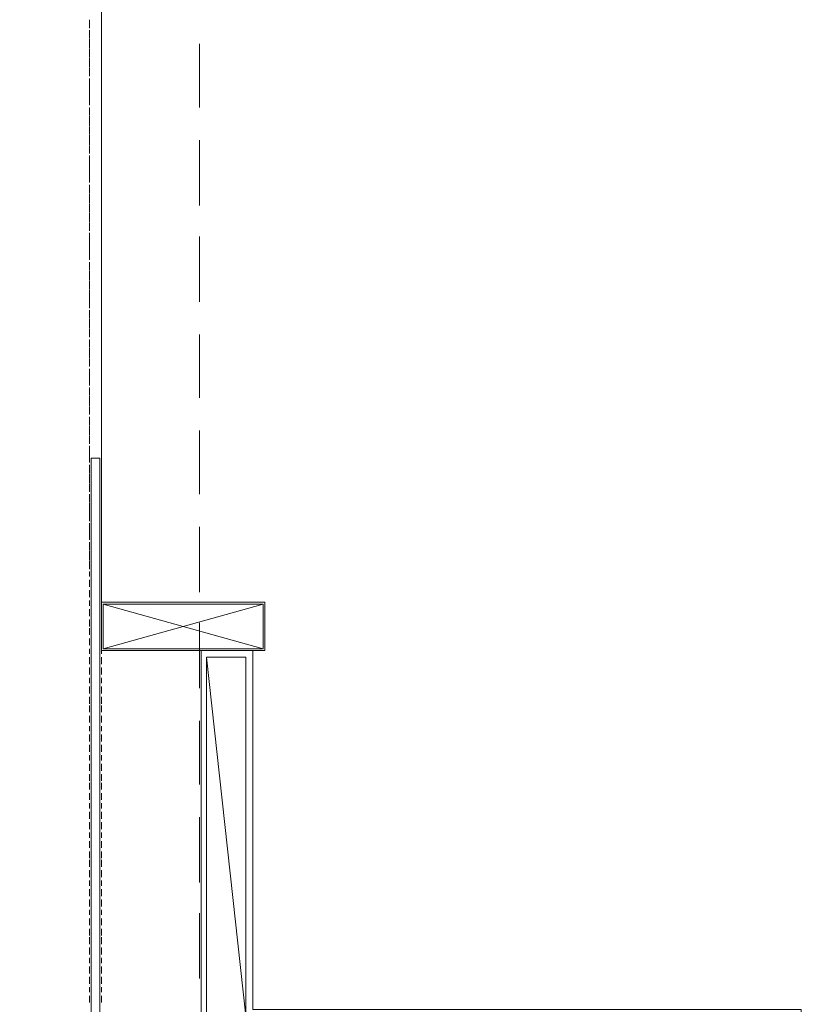
# Model space of a CAD drawing. Extents: x 1490 to 1642, y 1720 to 1801.
# Drawn here: x 1518 to 1521, y 1737 to 1740 of the extents above; entities that cross this region are included whole.
import ezdxf

# ---------------------------------------------------------------- set-up
doc = ezdxf.new("R2010")
doc.units = 0
doc.header["$MEASUREMENT"] = 0
doc.layers.add('Layer 1', color=7, linetype='Continuous', lineweight=0)
picture_1 = doc.add_image_def('image1.png', size_in_pixel=(559, 524))

msp = doc.modelspace()

# ---------------------------------------------------------------- linework, layer by layer
at = {"layer": 'Layer 1', "lineweight": 0}
for p, q in [((1518.3852, 1746.5129), (1518.3852, 1738.1391)), ((1518.3457, 1740.0294), (1518.3457, 1740.052)), ((1518.3457, 1740.0255), (1518.3457, 1740.0424)), ((1518.3852, 1740.052), (1518.3852, 1740.0294)), ((1518.3852, 1740.0424), (1518.3852, 1740.0255)), ((1518.3457, 1740.0012), (1518.3457, 1740.0181)), ((1518.3457, 1739.9916), (1518.3457, 1740.0142)), ((1518.3852, 1740.0181), (1518.3852, 1740.0012)), ((1518.3852, 1740.0142), (1518.3852, 1739.9916)), ((1518.3457, 1739.9673), (1518.3457, 1739.9899)), ((1518.3457, 1739.9578), (1518.3457, 1739.9803)), ((1518.3852, 1739.9899), (1518.3852, 1739.9673)), ((1518.3852, 1739.9803), (1518.3852, 1739.9578)), ((1518.3457, 1739.9335), (1518.3457, 1739.956)), ((1518.3457, 1739.9296), (1518.3457, 1739.9521)), ((1518.3852, 1739.956), (1518.3852, 1739.9335)), ((1518.3852, 1739.9521), (1518.3852, 1739.9296)), ((1518.7068, 1739.7642), (1518.7068, 1739.973)), ((1518.3457, 1739.9052), (1518.3457, 1739.9278)), ((1518.3457, 1739.8957), (1518.3457, 1739.9183)), ((1518.3852, 1739.9278), (1518.3852, 1739.9052)), ((1518.3852, 1739.9183), (1518.3852, 1739.8957)), ((1518.3457, 1739.8714), (1518.3457, 1739.894)), ((1518.3457, 1739.8675), (1518.3457, 1739.8844)), ((1518.3852, 1739.894), (1518.3852, 1739.8714)), ((1518.3852, 1739.8844), (1518.3852, 1739.8675)), ((1518.3457, 1739.8432), (1518.3457, 1739.8601)), ((1518.3457, 1739.8336), (1518.3457, 1739.8562)), ((1518.3852, 1739.8601), (1518.3852, 1739.8432)), ((1518.3852, 1739.8562), (1518.3852, 1739.8336)), ((1518.3457, 1739.8093), (1518.3457, 1739.8319)), ((1518.3457, 1739.7998), (1518.3457, 1739.8223)), ((1518.3852, 1739.8319), (1518.3852, 1739.8093)), ((1518.3852, 1739.8223), (1518.3852, 1739.7998)), ((1518.3457, 1739.7755), (1518.3457, 1739.798)), ((1518.3457, 1739.7716), (1518.3457, 1739.7885)), ((1518.3852, 1739.798), (1518.3852, 1739.7755)), ((1518.3852, 1739.7885), (1518.3852, 1739.7716)), ((1518.3457, 1739.7472), (1518.3457, 1739.7642)), ((1518.3457, 1739.7377), (1518.3457, 1739.7603)), ((1518.3852, 1739.7642), (1518.3852, 1739.7472)), ((1518.3852, 1739.7603), (1518.3852, 1739.7377)), ((1518.3457, 1739.7134), (1518.3457, 1739.736)), ((1518.3457, 1739.7038), (1518.3457, 1739.7264)), ((1518.3852, 1739.736), (1518.3852, 1739.7134)), ((1518.3852, 1739.7264), (1518.3852, 1739.7038)), ((1518.3457, 1739.6795), (1518.3457, 1739.7021)), ((1518.3457, 1739.6756), (1518.3457, 1739.6982)), ((1518.3852, 1739.7021), (1518.3852, 1739.6795)), ((1518.3852, 1739.6982), (1518.3852, 1739.6756)), ((1518.3457, 1739.6513), (1518.3457, 1739.6739)), ((1518.3457, 1739.6418), (1518.3457, 1739.6644)), ((1518.3852, 1739.6739), (1518.3852, 1739.6513)), ((1518.3852, 1739.6644), (1518.3852, 1739.6418)), ((1518.7068, 1739.4425), (1518.7068, 1739.657)), ((1518.3457, 1739.6175), (1518.3457, 1739.64)), ((1518.3457, 1739.6136), (1518.3457, 1739.6305)), ((1518.3852, 1739.64), (1518.3852, 1739.6175)), ((1518.3852, 1739.6305), (1518.3852, 1739.6136)), ((1518.3457, 1739.5892), (1518.3457, 1739.6062)), ((1518.3457, 1739.5797), (1518.3457, 1739.6023)), ((1518.3852, 1739.6062), (1518.3852, 1739.5892)), ((1518.3852, 1739.6023), (1518.3852, 1739.5797)), ((1518.3457, 1739.5554), (1518.3457, 1739.578)), ((1518.3457, 1739.5459), (1518.3457, 1739.5684)), ((1518.3852, 1739.578), (1518.3852, 1739.5554)), ((1518.3852, 1739.5684), (1518.3852, 1739.5459)), ((1518.3457, 1739.5215), (1518.3457, 1739.5441)), ((1518.3457, 1739.5176), (1518.3457, 1739.5346)), ((1518.3852, 1739.5441), (1518.3852, 1739.5215)), ((1518.3852, 1739.5346), (1518.3852, 1739.5176)), ((1518.3457, 1739.4933), (1518.3457, 1739.5103)), ((1518.3457, 1739.4838), (1518.3457, 1739.5064)), ((1518.3852, 1739.5103), (1518.3852, 1739.4933)), ((1518.3852, 1739.5064), (1518.3852, 1739.4838)), ((1518.3457, 1739.4595), (1518.3457, 1739.482)), ((1518.3457, 1739.4499), (1518.3457, 1739.4725)), ((1518.3852, 1739.482), (1518.3852, 1739.4595)), ((1518.3852, 1739.4725), (1518.3852, 1739.4499)), ((1518.3457, 1739.4256), (1518.3457, 1739.4482)), ((1518.3457, 1739.4217), (1518.3457, 1739.4443)), ((1518.3852, 1739.4482), (1518.3852, 1739.4256)), ((1518.3852, 1739.4443), (1518.3852, 1739.4217)), ((1518.3457, 1739.3974), (1518.3457, 1739.42)), ((1518.3457, 1739.3879), (1518.3457, 1739.4104)), ((1518.3852, 1739.42), (1518.3852, 1739.3974)), ((1518.3852, 1739.4104), (1518.3852, 1739.3879)), ((1518.3457, 1739.3635), (1518.3457, 1739.3861)), ((1518.3457, 1739.3596), (1518.3457, 1739.3766)), ((1518.3852, 1739.3861), (1518.3852, 1739.3635)), ((1518.3852, 1739.3766), (1518.3852, 1739.3596)), ((1518.3457, 1739.3353), (1518.3457, 1739.3523)), ((1518.3457, 1739.3258), (1518.3457, 1739.3484)), ((1518.3852, 1739.3523), (1518.3852, 1739.3353)), ((1518.3852, 1739.3484), (1518.3852, 1739.3258)), ((1518.7068, 1739.1265), (1518.7068, 1739.341)), ((1518.3457, 1739.3015), (1518.3457, 1739.324)), ((1518.3457, 1739.2919), (1518.3457, 1739.3145)), ((1518.3852, 1739.324), (1518.3852, 1739.3015)), ((1518.3852, 1739.3145), (1518.3852, 1739.2919)), ((1518.3457, 1739.2676), (1518.3457, 1739.2902)), ((1518.3457, 1739.2637), (1518.3457, 1739.2806)), ((1518.3852, 1739.2902), (1518.3852, 1739.2676)), ((1518.3852, 1739.2806), (1518.3852, 1739.2637)), ((1518.3457, 1739.2394), (1518.3457, 1739.2563)), ((1518.3457, 1739.2299), (1518.3457, 1739.2524)), ((1518.3852, 1739.2563), (1518.3852, 1739.2394)), ((1518.3852, 1739.2524), (1518.3852, 1739.2299)), ((1518.3457, 1739.2055), (1518.3457, 1739.2281)), ((1518.3457, 1739.196), (1518.3457, 1739.2186)), ((1518.3852, 1739.2281), (1518.3852, 1739.2055)), ((1518.3852, 1739.2186), (1518.3852, 1739.196)), ((1518.3457, 1739.1717), (1518.3457, 1739.1943)), ((1518.3457, 1739.1678), (1518.3457, 1739.1904)), ((1518.3852, 1739.1943), (1518.3852, 1739.1717)), ((1518.3852, 1739.1904), (1518.3852, 1739.1678)), ((1518.3457, 1739.1435), (1518.3457, 1739.166)), ((1518.3457, 1739.1339), (1518.3457, 1739.1565)), ((1518.3852, 1739.166), (1518.3852, 1739.1435)), ((1518.3852, 1739.1565), (1518.3852, 1739.1339)), ((1518.3457, 1739.1096), (1518.3457, 1739.1322)), ((1518.3457, 1739.1057), (1518.3457, 1739.1226)), ((1518.3852, 1739.1322), (1518.3852, 1739.1096)), ((1518.3852, 1739.1226), (1518.3852, 1739.1057)), ((1518.3457, 1739.0814), (1518.3457, 1739.0983)), ((1518.3457, 1739.0719), (1518.3457, 1739.0944)), ((1518.3852, 1739.0983), (1518.3852, 1739.0814)), ((1518.3852, 1739.0944), (1518.3852, 1739.0719)), ((1518.3457, 1739.0475), (1518.3457, 1739.0701)), ((1518.3457, 1739.038), (1518.3457, 1739.0606)), ((1518.3852, 1739.0701), (1518.3852, 1739.0475)), ((1518.3852, 1739.0606), (1518.3852, 1739.038)), ((1518.3457, 1739.0137), (1518.3457, 1739.0363)), ((1518.3457, 1739.0098), (1518.3457, 1739.0267)), ((1518.3852, 1739.0363), (1518.3852, 1739.0137)), ((1518.3852, 1739.0267), (1518.3852, 1739.0098)), ((1518.7068, 1738.8106), (1518.7068, 1739.0193)), ((1518.3457, 1738.9855), (1518.3457, 1739.0024)), ((1518.3457, 1738.9759), (1518.3457, 1738.9985)), ((1518.3852, 1739.0024), (1518.3852, 1738.9855)), ((1518.3852, 1738.9985), (1518.3852, 1738.9759)), ((1518.3457, 1738.9516), (1518.3457, 1738.9742)), ((1518.3457, 1738.9421), (1518.3457, 1738.9647)), ((1518.3852, 1738.9742), (1518.3852, 1738.9516)), ((1518.3852, 1738.9647), (1518.3852, 1738.9421)), ((1518.3457, 1738.9178), (1518.3457, 1738.9403)), ((1518.3457, 1738.9139), (1518.3457, 1738.9364)), ((1518.3852, 1738.9403), (1518.3852, 1738.9178)), ((1518.3852, 1738.9364), (1518.3852, 1738.9139)), ((1518.3457, 1738.8895), (1518.3457, 1738.9065)), ((1518.3457, 1738.88), (1518.3457, 1738.9026)), ((1518.3457, 1738.8557), (1518.3457, 1738.8783)), ((1518.3852, 1738.9065), (1518.3852, 1738.8895)), ((1518.3852, 1738.9026), (1518.3852, 1738.88)), ((1518.3852, 1738.8783), (1518.3852, 1738.8557)), ((1518.3457, 1738.8518), (1518.3457, 1738.8687)), ((1518.3852, 1738.8687), (1518.3852, 1738.8518)), ((1518.3457, 1738.8218), (1518.3457, 1738.8444)), ((1518.3457, 1738.8179), (1518.3457, 1738.8405)), ((1518.3457, 1738.7936), (1518.3457, 1738.8162)), ((1518.3852, 1738.8444), (1518.3852, 1738.8218)), ((1518.3852, 1738.8405), (1518.3852, 1738.8179)), ((1518.3852, 1738.8162), (1518.3852, 1738.7936)), ((1518.3457, 1738.7841), (1518.3457, 1738.8067)), ((1518.3457, 1738.7598), (1518.3457, 1738.7823)), ((1518.3852, 1738.8067), (1518.3852, 1738.7841)), ((1518.3852, 1738.7823), (1518.3852, 1738.7598)), ((1518.3457, 1738.7559), (1518.3457, 1738.7728)), ((1518.3457, 1738.7316), (1518.3457, 1738.7485)), ((1518.3852, 1738.7728), (1518.3852, 1738.7559)), ((1518.3852, 1738.7485), (1518.3852, 1738.7316)), ((1518.3457, 1738.722), (1518.3457, 1738.7446)), ((1518.3457, 1738.6977), (1518.3457, 1738.7203)), ((1518.3852, 1738.7446), (1518.3852, 1738.722)), ((1518.3852, 1738.7203), (1518.3852, 1738.6977)), ((1518.3457, 1738.6882), (1518.3457, 1738.7107)), ((1518.3457, 1738.6638), (1518.3457, 1738.6864)), ((1518.3852, 1738.7107), (1518.3852, 1738.6882)), ((1518.3852, 1738.6864), (1518.3852, 1738.6638)), ((1518.7068, 1738.4946), (1518.7068, 1738.7033)), ((1518.3457, 1738.6599), (1518.3457, 1738.6825)), ((1518.3457, 1738.6356), (1518.3457, 1738.6526)), ((1518.3852, 1738.6825), (1518.3852, 1738.6599)), ((1518.3852, 1738.6526), (1518.3852, 1738.6356)), ((1518.3457, 1738.6261), (1518.3457, 1738.6487)), ((1518.3457, 1738.6018), (1518.3457, 1738.6243)), ((1518.3852, 1738.6487), (1518.3852, 1738.6261)), ((1518.3852, 1738.6243), (1518.3852, 1738.6018)), ((1518.3457, 1738.5979), (1518.3457, 1738.6148)), ((1518.3457, 1738.5679), (1518.3457, 1738.5905)), ((1518.3457, 1738.564), (1518.3457, 1738.5866)), ((1518.3852, 1738.6148), (1518.3852, 1738.5979)), ((1518.3852, 1738.5905), (1518.3852, 1738.5679)), ((1518.3852, 1738.5866), (1518.3852, 1738.564)), ((1518.3457, 1738.5397), (1518.3457, 1738.5623)), ((1518.3852, 1738.5623), (1518.3852, 1738.5397)), ((1518.3457, 1738.5302), (1518.3457, 1738.5527)), ((1518.3457, 1738.5058), (1518.3457, 1738.5284)), ((1518.3852, 1738.5527), (1518.3852, 1738.5302)), ((1518.3852, 1738.5284), (1518.3852, 1738.5058)), ((1518.3457, 1738.5019), (1518.3457, 1738.5189)), ((1518.3457, 1738.4776), (1518.3457, 1738.4946)), ((1518.3457, 1738.4681), (1518.3457, 1738.4907)), ((1518.3852, 1738.5189), (1518.3852, 1738.5019)), ((1518.3852, 1738.4946), (1518.3852, 1738.4776)), ((1518.3852, 1738.4907), (1518.3852, 1738.4681)), ((1518.3457, 1738.4438), (1518.3457, 1738.4663)), ((1518.3852, 1738.4663), (1518.3852, 1738.4438)), ((1518.3457, 1738.4342), (1518.3457, 1738.4568)), ((1518.3457, 1738.4099), (1518.3457, 1738.4325)), ((1518.3457, 1738.406), (1518.3457, 1738.4286)), ((1518.3852, 1738.4568), (1518.3852, 1738.4342)), ((1518.3852, 1738.4325), (1518.3852, 1738.4099)), ((1518.3852, 1738.4286), (1518.3852, 1738.406)), ((1518.3457, 1738.3817), (1518.3457, 1738.3986)), ((1518.3457, 1738.3722), (1518.3457, 1738.3947)), ((1518.3852, 1738.3986), (1518.3852, 1738.3817)), ((1518.3852, 1738.3947), (1518.3852, 1738.3722)), ((1518.3457, 1738.3479), (1518.3457, 1738.3704)), ((1518.3457, 1738.3439), (1518.3457, 1738.3609)), ((1518.3852, 1738.3704), (1518.3852, 1738.3479)), ((1518.3852, 1738.3609), (1518.3852, 1738.3439)), ((1518.7068, 1738.1729), (1518.7068, 1738.3873)), ((1518.3457, 1738.314), (1518.3457, 1738.3366)), ((1518.3457, 1738.3101), (1518.3457, 1738.3327)), ((1518.3852, 1738.3366), (1518.3852, 1738.314)), ((1518.3852, 1738.3327), (1518.3852, 1738.3101)), ((1518.3457, 1738.2858), (1518.3457, 1738.3083)), ((1518.3457, 1738.2762), (1518.3457, 1738.2988)), ((1518.3852, 1738.3083), (1518.3852, 1738.2858)), ((1518.3852, 1738.2988), (1518.3852, 1738.2762)), ((1518.3457, 1738.2519), (1518.3457, 1738.2745)), ((1518.3457, 1738.248), (1518.3457, 1738.265)), ((1518.3852, 1738.2745), (1518.3852, 1738.2519)), ((1518.3852, 1738.265), (1518.3852, 1738.248)), ((1518.3457, 1738.2237), (1518.3457, 1738.2406)), ((1518.3852, 1738.2406), (1518.3852, 1738.2237)), ((1518.3457, 1738.1898), (1518.3457, 1738.2124)), ((1518.3852, 1738.2124), (1518.3852, 1738.1898)), ((1518.3457, 1738.156), (1518.3457, 1738.1786)), ((1518.3852, 1738.1786), (1518.3852, 1738.156)), ((1518.3457, 1738.1278), (1518.3457, 1738.1447)), ((1518.3852, 1738.1447), (1518.3852, 1738.1278)), ((1518.3457, 1738.0939), (1518.3457, 1738.1165)), ((1518.3852, 1738.1165), (1518.3852, 1738.0939)), ((1518.3908, 1737.9867), (1518.9156, 1738.1334)), ((1518.9156, 1737.9867), (1518.3908, 1738.1334)), ((1518.3457, 1738.0601), (1518.3457, 1738.0826)), ((1518.3852, 1738.0826), (1518.3852, 1738.0601)), ((1518.7068, 1737.8569), (1518.7068, 1738.0714)), ((1518.3457, 1738.0319), (1518.3457, 1738.0544)), ((1518.3852, 1738.0544), (1518.3852, 1738.0319)), ((1518.3457, 1737.998), (1518.3457, 1738.0206)), ((1518.3852, 1738.0206), (1518.3852, 1737.998)), ((1518.3457, 1737.9698), (1518.3457, 1737.9867)), ((1518.3852, 1737.9867), (1518.3852, 1737.9698)), ((1518.8817, 1737.9811), (1518.7125, 1737.9811)), ((1518.7125, 1737.9811), (1518.7125, 1733.8844)), ((1518.3457, 1737.9359), (1518.3457, 1737.9585)), ((1518.3852, 1737.9585), (1518.3852, 1737.9359)), ((1518.7294, 1737.9585), (1518.7294, 1733.8844)), ((1518.8592, 1737.9585), (1518.7294, 1737.9585)), ((1518.3457, 1737.9021), (1518.3457, 1737.9246)), ((1518.3852, 1737.9246), (1518.3852, 1737.9021)), ((1518.3457, 1737.8739), (1518.3457, 1737.8908)), ((1518.3852, 1737.8908), (1518.3852, 1737.8739)), ((1518.3457, 1737.84), (1518.3457, 1737.8626)), ((1518.3852, 1737.8626), (1518.3852, 1737.84)), ((1518.3457, 1737.8061), (1518.3457, 1737.8287)), ((1518.3852, 1737.8287), (1518.3852, 1737.8061)), ((1518.3457, 1737.7779), (1518.3457, 1737.8005)), ((1518.3852, 1737.8005), (1518.3852, 1737.7779)), ((1518.3457, 1737.7441), (1518.3457, 1737.7666)), ((1518.3852, 1737.7666), (1518.3852, 1737.7441)), ((1518.7068, 1737.5409), (1518.7068, 1737.7497)), ((1518.3457, 1737.7159), (1518.3457, 1737.7328)), ((1518.3852, 1737.7328), (1518.3852, 1737.7159)), ((1518.3457, 1737.682), (1518.3457, 1737.7046)), ((1518.3852, 1737.7046), (1518.3852, 1737.682)), ((1518.3457, 1737.6482), (1518.3457, 1737.6707)), ((1518.3852, 1737.6707), (1518.3852, 1737.6482)), ((1518.3457, 1737.6199), (1518.3457, 1737.6369)), ((1518.3852, 1737.6369), (1518.3852, 1737.6199)), ((1518.3457, 1737.5861), (1518.3457, 1737.6086)), ((1518.3852, 1737.6086), (1518.3852, 1737.5861)), ((1518.3457, 1737.5522), (1518.3457, 1737.5748)), ((1518.3852, 1737.5748), (1518.3852, 1737.5522)), ((1518.3457, 1737.524), (1518.3457, 1737.5466)), ((1518.3852, 1737.5466), (1518.3852, 1737.524)), ((1518.3457, 1737.4901), (1518.3457, 1737.5127)), ((1518.3852, 1737.5127), (1518.3852, 1737.4901)), ((1518.3457, 1737.4619), (1518.3457, 1737.4789)), ((1518.3852, 1737.4789), (1518.3852, 1737.4619)), ((1518.3457, 1737.4281), (1518.3457, 1737.4507)), ((1518.3852, 1737.4507), (1518.3852, 1737.4281)), ((1518.7068, 1737.2193), (1518.7068, 1737.4337)), ((1518.3457, 1737.3942), (1518.3457, 1737.4168)), ((1518.3852, 1737.4168), (1518.3852, 1737.3942)), ((1518.3457, 1737.366), (1518.3457, 1737.3829)), ((1518.3852, 1737.3829), (1518.3852, 1737.366)), ((1518.3457, 1737.3322), (1518.3457, 1737.3547)), ((1518.3852, 1737.3547), (1518.3852, 1737.3322)), ((1518.3457, 1737.2983), (1518.3457, 1737.3209)), ((1518.3852, 1737.3209), (1518.3852, 1737.2983)), ((1518.3457, 1737.2701), (1518.3457, 1737.2927)), ((1518.3852, 1737.2927), (1518.3852, 1737.2701)), ((1518.3457, 1737.2362), (1518.3457, 1737.2588)), ((1518.3852, 1737.2588), (1518.3852, 1737.2362)), ((1518.3457, 1737.208), (1518.3457, 1737.2249)), ((1518.3457, 1737.1742), (1518.3457, 1737.1967)), ((1518.3852, 1737.2249), (1518.3852, 1737.208)), ((1518.3852, 1737.1967), (1518.3852, 1737.1742)), ((1518.3457, 1737.1403), (1518.3457, 1737.1629)), ((1518.3852, 1737.1629), (1518.3852, 1737.1403)), ((1518.3457, 1737.1121), (1518.3457, 1737.129)), ((1518.3457, 1737.0782), (1518.3457, 1737.1008)), ((1518.3852, 1737.129), (1518.3852, 1737.1121)), ((1518.3852, 1737.1008), (1518.3852, 1737.0782)), ((1518.7068, 1736.9033), (1518.7068, 1737.1177)), ((1518.3457, 1737.0444), (1518.3457, 1737.0669)), ((1518.3852, 1737.0669), (1518.3852, 1737.0444)), ((1518.3457, 1737.0162), (1518.3457, 1737.0387)), ((1518.3852, 1737.0387), (1518.3852, 1737.0162)), ((1518.3457, 1736.9823), (1518.3457, 1737.0049)), ((1518.3852, 1737.0049), (1518.3852, 1736.9823)), ((1518.3457, 1736.9541), (1518.3457, 1736.971)), ((1518.3852, 1736.971), (1518.3852, 1736.9541)), ((1518.3457, 1736.9202), (1518.3457, 1736.9428)), ((1518.3852, 1736.9428), (1518.3852, 1736.9202)), ((1518.3457, 1736.8864), (1518.3457, 1736.9089)), ((1518.3852, 1736.9089), (1518.3852, 1736.8864)), ((1518.3457, 1736.8582), (1518.3457, 1736.8751)), ((1518.3852, 1736.8751), (1518.3852, 1736.8582)), ((1518.3457, 1736.8243), (1518.3457, 1736.8469)), ((1518.3852, 1736.8469), (1518.3852, 1736.8243))]:
    msp.add_line(p, q, dxfattribs=at)
for points in [[(1518.3513, 1734.2682), (1518.3795, 1734.2682), (1518.3795, 1738.6131), (1518.3513, 1738.6131), (1518.3513, 1734.2682)], [(1518.3852, 1737.9811), (1518.9212, 1737.9811), (1518.9212, 1738.1391), (1518.3852, 1738.1391), (1518.3852, 1737.9811)], [(1518.3908, 1737.9867), (1518.9156, 1737.9867), (1518.9156, 1738.1334), (1518.3908, 1738.1334), (1518.3908, 1737.9867)], [(1518.8817, 1737.9811), (1518.8817, 1736.8017), (1520.6818, 1736.8017), (1520.6818, 1736.6437), (1520.5407, 1736.6437), (1520.5407, 1735.4757), (1520.3094, 1735.4757), (1520.3094, 1735.6337), (1520.3658, 1735.6337), (1520.3658, 1736.6437), (1518.8817, 1736.6437), (1518.8817, 1735.6337), (1519.6492, 1735.6337), (1519.6492, 1735.4757), (1518.8817, 1735.4757), (1518.8817, 1734.5446), (1519.6492, 1734.5446), (1519.6492, 1734.3866), (1518.8817, 1734.3866), (1518.8817, 1733.8844)], [(1518.8592, 1733.8844), (1518.8592, 1734.4092), (1519.6266, 1734.4092), (1519.6266, 1734.5277), (1518.8592, 1734.5277), (1518.8592, 1735.4983), (1519.6266, 1735.4983), (1519.6266, 1735.6111), (1518.8592, 1735.6111), (1518.8592, 1736.6663), (1520.3827, 1736.6663), (1520.3827, 1735.6111), (1520.3319, 1735.6111), (1520.3319, 1735.4983), (1520.5181, 1735.4983), (1520.5181, 1736.6663), (1520.6592, 1736.6663), (1520.6592, 1736.7792), (1518.8592, 1736.7792), (1518.8592, 1737.9585)]]:
    msp.add_lwpolyline(points, dxfattribs=at)
for points in [[(1518.7294, 1736.7792), (1518.7294, 1736.7792), (1518.8592, 1736.7792), (1518.8592, 1736.7792), (1518.8592, 1736.7792), (1518.7294, 1737.9585), (1518.7294, 1737.9585), (1518.7294, 1737.9585), (1518.7294, 1736.7792), (1518.7294, 1736.7792)], [(1518.8592, 1736.7792), (1518.8592, 1736.7792), (1518.7294, 1737.9585), (1518.7294, 1737.9585), (1518.7294, 1737.9585), (1518.8592, 1737.9585), (1518.8592, 1737.9585), (1518.8592, 1737.9585), (1518.8592, 1736.7792), (1518.8592, 1736.7792)]]:
    msp.add_open_spline(points, degree=3, knots=[0, 0, 0, 0, 1, 1, 1, 2, 2, 2, 3, 3, 3, 3], dxfattribs=at)

# ---------------------------------------------------------------- referenced raster images: frames only (the image files are external)
image = msp.add_image(picture_1, insert=(1489.5631, 1721.4465), size_in_units=(84.4563, 79.1684), rotation=-0.374919)
image.dxf.flags = 7

doc.saveas('drawing.dxf')
